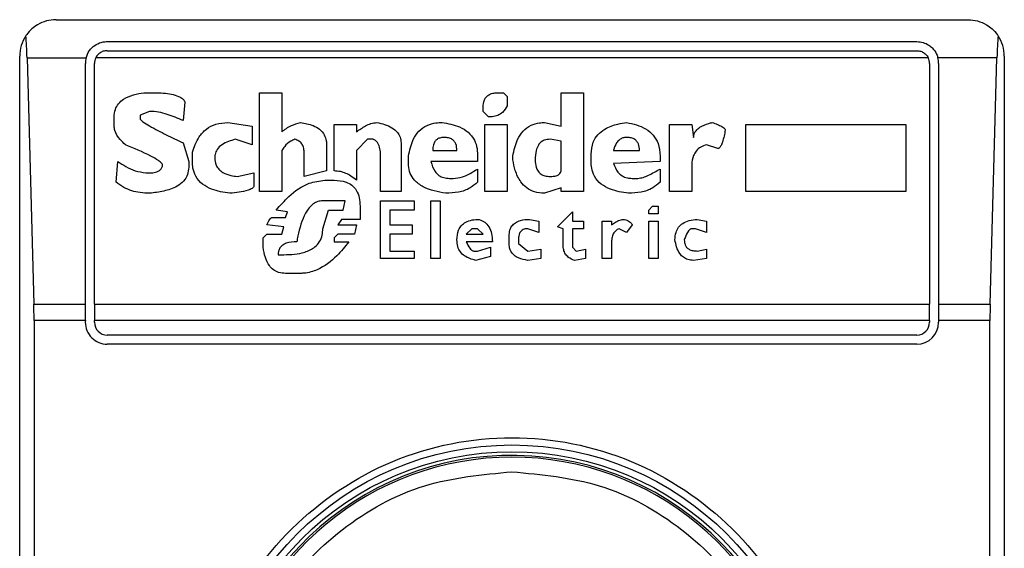
# Model space of a CAD drawing. Units: inches. Extents: x 0.4 to 10.6, y 0.4 to 8.1.
# Drawn here: x 8.2 to 8.3, y 4.6 to 4.6 of the extents above; entities that cross this region are included whole.
import ezdxf

# ---------------------------------------------------------------- set-up
doc = ezdxf.new("R2010")
doc.units = ezdxf.units.IN
doc.header["$MEASUREMENT"] = 0

msp = doc.modelspace()

# ---------------------------------------------------------------- linework, layer by layer
at = {"color": 7, "linetype": 'Continuous', "lineweight": 25}
for p, q in [((8.210004556796052, 4.625509703399664), (8.24937463553621, 4.625509703399664)), ((8.212209281205501, 4.6245648215099), (8.247169911125974, 4.6245648215099)), ((8.212209281205501, 4.624171120722498), (8.247169911126761, 4.624171120722498)), ((8.208429753646447, 4.564092380565018), (8.208429753646447, 4.623934900250058)), ((8.208746706481664, 4.623858353433731), (8.209040172392385, 4.613228432174174)), ((8.208746706481664, 4.623858353433731), (8.21129497237431, 4.623858353434235)), ((8.211264399317313, 4.613228432174442), (8.211264399316132, 4.623619939620136)), ((8.211658100103927, 4.613228432174307), (8.21165810010314, 4.623619939619349)), ((8.24766686128589, 4.623858353434635), (8.211712331046193, 4.623858353434257)), ((8.247721092229122, 4.623619939619349), (8.247721092228337, 4.613228432174307)), ((8.250632485850822, 4.623858353434332), (8.248084219957896, 4.623858353434573)), ((8.248114793016132, 4.623619939619349), (8.24811479301495, 4.613228432174217)), ((8.250339019940089, 4.613228432174267), (8.250632485850822, 4.623858353434332)), ((8.250949438685817, 4.623934900250058), (8.250949438685817, 4.564092380565018)), ((8.213796808559511, 4.62235537435576), (8.214279544384556, 4.622355374355664)), ((8.21878507838503, 4.62235537435576), (8.219750549756684, 4.622355374354973)), ((8.21878507838503, 4.618091208476988), (8.21878507838503, 4.62235537435576)), ((8.219750549756684, 4.622355374354973), (8.219750547054934, 4.620665796675114)), ((8.22908344173306, 4.62235537435576), (8.229324808741431, 4.62235537435547)), ((8.229324808741431, 4.62235537435547), (8.229485721564163, 4.622194462644718)), ((8.231818944140935, 4.62235537435576), (8.2327844166244, 4.622355374354973)), ((8.231818944140917, 4.620907167295618), (8.231818944140935, 4.62235537435576)), ((8.2327844166244, 4.622355374354973), (8.2327844166244, 4.618091208476988)), ((8.21556683973334, 4.621953094523377), (8.21548638360053, 4.621148534861199)), ((8.229485721564163, 4.622194462644718), (8.229485721563538, 4.621792182814041)), ((8.214038176402228, 4.621550814692933), (8.213635896571693, 4.621389902982244)), ((8.228439793779726, 4.621550814692831), (8.228439793779124, 4.621711726957381)), ((8.228681161901509, 4.621309447125794), (8.228439793779726, 4.621550814692831)), ((8.212509513071645, 4.620907167295785), (8.212509513071605, 4.621309443711503)), ((8.213635896571693, 4.621389902982244), (8.21363589657243, 4.621228990716392)), ((8.217417326622831, 4.621068079006091), (8.218463254407077, 4.620907167295785)), ((8.231094840888934, 4.621068079005897), (8.231818944140917, 4.620907167295618)), ((8.218463254407077, 4.620907167295785), (8.218463254407105, 4.62010260763376)), ((8.222003316477943, 4.61897622399514), (8.222003316477943, 4.620987623151741)), ((8.222003316477943, 4.620987623151741), (8.22296878785117, 4.62098762315253)), ((8.22296878785117, 4.62098762315253), (8.222968787851288, 4.620665799174551)), ((8.228520249077942, 4.620987623151741), (8.22948572156377, 4.620987623152584)), ((8.228520249077942, 4.618091208476988), (8.228520249077942, 4.620987623151741)), ((8.22948572156377, 4.620987623152584), (8.229485721564558, 4.618091208476988)), ((8.23648538929251, 4.6180912084762), (8.236485389292117, 4.620987623151741)), ((8.236485389292117, 4.620987623151741), (8.237450861777926, 4.620987623152526)), ((8.237450861777926, 4.620987623152526), (8.23753131818813, 4.620424431054732)), ((8.239784084355108, 4.620987623151741), (8.246703297898415, 4.62098762315253)), ((8.239784084355108, 4.618091208476988), (8.239784084355108, 4.620987623151741)), ((8.246703297898415, 4.62098762315253), (8.246703297898415, 4.618091208476988)), ((8.218463254407105, 4.62010260763376), (8.217739154391047, 4.62034397613007)), ((8.223451524093257, 4.620343975197792), (8.22296878785117, 4.619861239513065)), ((8.223692892213377, 4.620343975198145), (8.223451524093257, 4.620343975197792)), ((8.231818944140922, 4.620263519342899), (8.231336207896861, 4.620343975198282)), ((8.231818944139887, 4.618976223995126), (8.231818944139361, 4.620263519344546)), ((8.215486383600819, 4.620183063488688), (8.215727751720856, 4.619378503825765)), ((8.215888663432274, 4.619378503824977), (8.21588866242812, 4.619780780028215)), ((8.219750549756684, 4.619861239513065), (8.219750549756684, 4.618091208476988)), ((8.220716021129084, 4.618734855873988), (8.220716021128338, 4.619780783656736)), ((8.22168149305747, 4.620102607633591), (8.221681493057496, 4.618976223994927)), ((8.22296878785117, 4.619861239513065), (8.222968787851105, 4.618573944163503)), ((8.224899731708652, 4.620183063487102), (8.224899731709439, 4.618091208476988)), ((8.226267482912588, 4.61986123951174), (8.22731341069684, 4.619861239512263)), ((8.234071709449308, 4.619861236176662), (8.235198093388966, 4.619861239512263)), ((8.238577244860709, 4.619941695367071), (8.23809450861841, 4.620102607633754)), ((8.212589969064453, 4.618493488307629), (8.212670424990074, 4.619378503826221)), ((8.215727751720856, 4.619378503825765), (8.215727751721642, 4.619137135705168)), ((8.224014715634242, 4.6180912084762), (8.224014715635029, 4.619619871391977)), ((8.225221555129124, 4.619298047971467), (8.225221555129169, 4.619619871391982)), ((8.228198425657471, 4.619378503825765), (8.226187025733537, 4.619378507176643)), ((8.228198425658258, 4.61970032780281), (8.228198425657471, 4.619378503825765)), ((8.22972708857243, 4.619458959680001), (8.229727088572458, 4.619619871391974)), ((8.233106240044872, 4.619378503824977), (8.233106240044847, 4.619700324388105)), ((8.236083109463754, 4.619378503825787), (8.23407170923536, 4.619298051260839)), ((8.236083109462982, 4.619619871391977), (8.236083109463754, 4.619378503825787)), ((8.221681493057496, 4.618976223994927), (8.220716021129084, 4.618734855873988)), ((8.228198425658258, 4.619056679849439), (8.22819842565732, 4.618493488307096)), ((8.236083109462982, 4.619056679848747), (8.236083109462903, 4.618493488307693)), ((8.23745086177873, 4.619137135705168), (8.23745086177873, 4.618091208476988)), ((8.213877264414164, 4.618895768139183), (8.214118632396053, 4.61889576813941)), ((8.217819606454308, 4.618734855873885), (8.218543710263376, 4.618895768139183)), ((8.218543710263376, 4.618895768139183), (8.218543710262589, 4.618332576319528)), ((8.221601036646446, 4.618573944163571), (8.222003316477943, 4.618573944163508)), ((8.226991586164557, 4.61865440001787), (8.22715249787432, 4.618654400018216)), ((8.234876269967707, 4.61865440001787), (8.235117639200778, 4.618654400018015)), ((8.219750549756684, 4.618091208476988), (8.21878507838503, 4.618091208476988)), ((8.224899731709439, 4.618091208476988), (8.224014715634242, 4.6180912084762)), ((8.229485721564558, 4.618091208476988), (8.228520249077942, 4.618091208476988)), ((8.23181894414072, 4.618252120187739), (8.231094840889016, 4.61801075234414)), ((8.231818944140542, 4.6180912084762), (8.23181894414072, 4.618252120187739)), ((8.2327844166244, 4.618091208476988), (8.231818944140542, 4.6180912084762)), ((8.23745086177873, 4.618091208476988), (8.23648538929251, 4.6180912084762)), ((8.246703297898415, 4.618091208476988), (8.239784084355108, 4.618091208476988)), ((8.222486052722036, 4.617688928645332), (8.221520581347233, 4.617688928645332)), ((8.22240559630961, 4.617286648813804), (8.222486052720523, 4.617688928645635)), ((8.224014715633848, 4.617688928645419), (8.225462923249596, 4.617688928645419)), ((8.224014715633848, 4.61519479380295), (8.224014715633848, 4.617688928645419)), ((8.225462923249596, 4.617688928645419), (8.225462923249596, 4.617286648814077)), ((8.226187026501565, 4.617688928645419), (8.22658930633306, 4.617688928645419)), ((8.226187026501565, 4.61519479380295), (8.226187026501565, 4.617688928645419)), ((8.22658930633306, 4.617688928645419), (8.22658930633306, 4.61519479380295)), ((8.219991917322126, 4.617206192680476), (8.219509181636834, 4.617286648814157)), ((8.221520581348049, 4.616482089152127), (8.221761948358258, 4.617286648813837)), ((8.221761948358258, 4.617286648813837), (8.22240559630944, 4.617286648813837)), ((8.223129700673217, 4.617447560801376), (8.223129700673217, 4.616884368983225)), ((8.22441699546613, 4.617286648814197), (8.224416995465344, 4.616643001139969)), ((8.225462923249596, 4.617286648814077), (8.22441699546613, 4.617286648814197)), ((8.235600373219675, 4.617286648814077), (8.23576128604346, 4.617447560802001)), ((8.235600373219675, 4.617125736826552), (8.235600373219675, 4.617286648814077)), ((8.23576128604346, 4.617447560802001), (8.236002653051171, 4.617447560801376)), ((8.236002653051171, 4.617447560801376), (8.236002653051171, 4.617125736826552)), ((8.219348269925186, 4.616964824837523), (8.21991146146765, 4.616964824837696)), ((8.21991146146765, 4.616964824837696), (8.219991917322126, 4.617206192680476)), ((8.222325141009867, 4.616884368983464), (8.222164228189719, 4.616643001139992)), ((8.223129700673217, 4.616884368983225), (8.222325141009867, 4.616884368983464)), ((8.230451192936272, 4.61688436898353), (8.230853471655896, 4.616803912850224)), ((8.230853471655896, 4.616803912850224), (8.230853471655726, 4.616321177162473)), ((8.231658031317377, 4.616562545006433), (8.232301680380875, 4.617206192680281)), ((8.232301680380875, 4.617206192680281), (8.232301680380305, 4.616803912850224)), ((8.232301680380305, 4.616803912850224), (8.2327844166244, 4.616803912850224)), ((8.2327844166244, 4.616803912850224), (8.2327844166244, 4.616482089151657)), ((8.233588976287392, 4.61519479380295), (8.233588976287392, 4.616803912850224)), ((8.233588976287392, 4.616803912850224), (8.233991256117312, 4.616803912850224)), ((8.233991256117312, 4.616803912850224), (8.233991256117388, 4.616643001139884)), ((8.236002653051171, 4.617125736826552), (8.235600373219675, 4.617125736826552)), ((8.235600373219675, 4.616803912850224), (8.236002653051171, 4.616803912850224)), ((8.235600373219675, 4.61519479380295), (8.235600373219675, 4.616803912850224)), ((8.236002653051171, 4.616803912850224), (8.236002653051171, 4.61519479380295)), ((8.23769222878932, 4.616884368983357), (8.238094508619675, 4.616803912850224)), ((8.238094508619675, 4.616803912850224), (8.238094508619264, 4.616321177162257)), ((8.21983100561029, 4.616562545006685), (8.219106901803967, 4.616643001139927)), ((8.219750549756762, 4.616240721308428), (8.21983100561029, 4.616562545006685)), ((8.222164228189719, 4.616643001139992), (8.22296878785122, 4.616643001139959)), ((8.22296878785122, 4.616643001139959), (8.222888332553525, 4.616240721308403)), ((8.224416995465344, 4.616643001139969), (8.225382466838573, 4.616643001139969)), ((8.225382466838573, 4.616643001139969), (8.225382466838573, 4.616240721308401)), ((8.227957057537727, 4.616482089151702), (8.22771569052814, 4.61624072130856)), ((8.228198425657471, 4.616482089152038), (8.227957057537727, 4.616482089151702)), ((8.228439793780193, 4.616240721308251), (8.228198425657471, 4.616482089152038)), ((8.230853471655726, 4.616321177162473), (8.230370736525247, 4.61648208915135)), ((8.231899400551825, 4.616482089151636), (8.231658031317377, 4.616562545006433)), ((8.231899400551958, 4.615757985484669), (8.231899400551825, 4.616482089151636)), ((8.232301680381093, 4.616482089152456), (8.23230168038049, 4.615677529489185)), ((8.2327844166244, 4.616482089151657), (8.232301680381093, 4.616482089152456)), ((8.234634902959222, 4.616321177162266), (8.234313079538836, 4.616482089150977)), ((8.234876269967831, 4.616643001139876), (8.234634902959222, 4.616321177162266)), ((8.237611772375702, 4.616482089152021), (8.23745086177873, 4.61648208915125)), ((8.238094508619264, 4.616321177162257), (8.237611772375702, 4.616482089152021)), ((8.218945990093776, 4.616079809320933), (8.219106901803908, 4.61624072130842)), ((8.21894599009369, 4.615677529488817), (8.218945990093776, 4.616079809320933)), ((8.219106901803908, 4.61624072130842), (8.219750549756762, 4.616240721308428)), ((8.222164228189191, 4.61624072130872), (8.222003316477943, 4.616079809321102)), ((8.222003316477943, 4.616079809321102), (8.222003316477943, 4.615918897332072)), ((8.222888332553525, 4.616240721308403), (8.222164228189191, 4.61624072130872)), ((8.22441699546613, 4.616240721308438), (8.224416995465344, 4.615516617640643)), ((8.225382466838573, 4.616240721308401), (8.22441699546613, 4.616240721308438)), ((8.22771569052814, 4.61624072130856), (8.228439793780193, 4.616240721308251)), ((8.22956617686062, 4.615838441478719), (8.229566176861763, 4.616160261760267)), ((8.22996845669369, 4.61599935332651), (8.229968456693836, 4.615838441478138)), ((8.222003316477943, 4.615918897332072), (8.22264696657947, 4.615918900205731)), ((8.224416995465344, 4.615516617640643), (8.225462923249596, 4.615516617640643)), ((8.225462923249596, 4.615516617640643), (8.225462923249596, 4.61519479380295)), ((8.228842073608652, 4.615918897332072), (8.227715689211466, 4.615918900555628)), ((8.228037513946742, 4.615516617640643), (8.228198425657522, 4.615516617640568)), ((8.228198425657522, 4.615516617640568), (8.228761617200384, 4.615677529488817)), ((8.228761617200384, 4.615677529488817), (8.228761617200641, 4.615275249657547)), ((8.229968456693836, 4.615838441478138), (8.2303707365252, 4.615516617640642)), ((8.2303707365252, 4.615516617640642), (8.230933928066124, 4.61559707349421)), ((8.230933928066124, 4.61559707349421), (8.23093392806534, 4.615194793803021)), ((8.23230168038049, 4.615677529489185), (8.232462590980322, 4.615516617640634)), ((8.232462590980322, 4.615516617640634), (8.232864870811802, 4.615597073494154)), ((8.232864870811802, 4.615597073494154), (8.23286487081178, 4.615194793803081)), ((8.233991256117312, 4.615918897331285), (8.233991256117312, 4.61519479380295)), ((8.237692228788184, 4.615516617640622), (8.238094508619675, 4.615597073494154)), ((8.238094508619675, 4.615597073494154), (8.238094508619657, 4.615194793803211)), ((8.219589638046447, 4.615355705651549), (8.219831005610226, 4.615355705651632)), ((8.225462923249596, 4.61519479380295), (8.224014715633848, 4.61519479380295)), ((8.22658930633306, 4.61519479380295), (8.226187026501565, 4.61519479380295)), ((8.228761617200641, 4.615275249657547), (8.22811797035803, 4.615114337808631)), ((8.23093392806534, 4.615194793803021), (8.230370740423213, 4.615114337297938)), ((8.23286487081178, 4.615194793803081), (8.232382140495666, 4.615114336535712)), ((8.233991256117312, 4.61519479380295), (8.233588976287392, 4.61519479380295)), ((8.236002653051171, 4.61519479380295), (8.235600373219675, 4.61519479380295)), ((8.238094508619657, 4.615194793803211), (8.237531322125177, 4.615114337809159)), ((8.220555109419674, 4.614551146058021), (8.219911465405108, 4.614551146057939)), ((8.209040172392385, 4.613228432174174), (8.211264399317313, 4.613228432174442)), ((8.211264399316525, 4.612517577415412), (8.211264399317313, 4.613228432174442)), ((8.211658100103927, 4.613228432174307), (8.247721092228337, 4.613228432174307)), ((8.211658100103927, 4.613228432174307), (8.211658100103927, 4.612517577415412)), ((8.247721092228337, 4.612517577415412), (8.247721092228337, 4.613228432174307)), ((8.24811479301495, 4.613228432174217), (8.24811479301495, 4.612517577415412)), ((8.24811479301495, 4.613228432174217), (8.250339019940089, 4.613228432174267)), ((8.209049752049596, 4.612517577415412), (8.209049752049596, 4.57550970338864)), ((8.211264399316525, 4.612517577415412), (8.209049752049596, 4.612517577415412)), ((8.211264399316525, 4.612517577415412), (8.211264399315738, 4.612438837257931)), ((8.21165810010314, 4.612438837257931), (8.211658100103927, 4.612517577415412)), ((8.247721092228337, 4.612517577415412), (8.211658100103927, 4.612517577415412)), ((8.247721092228337, 4.612517577415412), (8.247721092229122, 4.612438837257144)), ((8.25032944028287, 4.612517577415412), (8.24811479301495, 4.612517577415412)), ((8.24811479301495, 4.612517577415412), (8.248114793015738, 4.612438837257931)), ((8.25032944028287, 4.575509703399664), (8.25032944028287, 4.612517577415412)), ((8.247169911126761, 4.611887656155569), (8.212209281205501, 4.611887656155569)), ((8.247169911126761, 4.611493955368168), (8.21220928120629, 4.611493955368168))]:
    msp.add_line(p, q, dxfattribs=at)
for radius in [0.01312445243203619, 0.01283464566941728]:
    msp.add_circle((8.229689596166132, 4.594013640407538), radius, dxfattribs=at)
for centre, radius, start, end in [((8.210004556796052, 4.623934900250058), 0.001574803149605914, 146.174876612072, 180), ((8.24937463553621, 4.623934900250058), 0.0015748031497153, 0, 33.82512339572494), ((8.212209281205501, 4.623619939620136), 0.000944881889734447, 165.3850834099698, 180), ((8.212209281205501, 4.623619939620136), 0.0005511811023612978, 154.3704518871728, 180.0000000818025), ((8.247169911126761, 4.623619939620136), 0.0005511811023624145, 359.9999999181991, 25.62954815627248), ((8.247169911126761, 4.623619939620136), 0.0009448818897646033, 359.9999999522832, 14.61491661070356), ((8.212209281205501, 4.612438837257931), 0.0009448818897634936, 180, 270.0000000478262), ((8.212209281205501, 4.612438837257931), 0.000551181102362186, 180, 270.0000000000008), ((8.247169911126761, 4.612438837257931), 0.0009448818897634936, 270.0000000000008, 0), ((8.247169911126761, 4.612438837257931), 0.000551181102362186, 270.0000000000008, 359.9999999181068), ((8.229689596166132, 4.594013640407537), 0.01267716535441782, 4.014215597944201e-12, 178.1352274692092), ((8.229689596166132, 4.594013640407538), 0.0125984251968507, 10.80692287586837, 169.193077125476)]:
    msp.add_arc(centre, radius, start, end, dxfattribs=at)
for centre, ratio, start_param, end_param in [((8.208549620004558, 4.623147498675254), 0.08748866352638224, 5.018055131116572, 5.49402276347014), ((8.250829572327914, 4.623147498675254), 0.08748866352563024, 0.7891625444533906, 1.265130175802054), ((8.208843085915284, 4.612517577415412), 0.08748866352563024, 4.712388980384691, 5.018055131237324), ((8.25053610641719, 4.612517577415412), 0.08748866352638224, 1.265130175902162, 1.570796326794897)]:
    msp.add_ellipse(centre, major_axis=(0, 0.002362204724409622), ratio=ratio, start_param=start_param, end_param=end_param, dxfattribs=at)
for points, knots in [([(8.210004556796052, 4.625509703399664), (8.210001985231402, 4.625509699200061), (8.209726718981507, 4.625509249664854), (8.209262613993777, 4.625387965623754), (8.208850502034961, 4.62503443653094), (8.208709725584004, 4.624830931987868), (8.208696304100547, 4.624811530071996)], [0, 0, 0, 0, 0.005366969342270351, 0.5744928572052733, 0.9594325823730153, 1, 1, 1, 1]), ([(8.24937463553621, 4.625509703399664), (8.249377207100862, 4.625509699200061), (8.249652473350748, 4.625509249664852), (8.25011657833871, 4.625387965623833), (8.250528690296921, 4.625034436530875), (8.250669466748237, 4.624830931988027), (8.250682888231687, 4.624811530072235)], [0, 0, 0, 0, 0.005366969342967167, 0.5744928572847966, 0.959432582506182, 1, 1, 1, 1]), ([(8.21129497237431, 4.623858353434235), (8.211334385828414, 4.623964217277881), (8.21139502050972, 4.624127080964078), (8.211573933819725, 4.624332180778951), (8.211791906277043, 4.624487101505103), (8.212034873124262, 4.624559240457222), (8.212176723842457, 4.624563779675388), (8.212209281205501, 4.6245648215099)], [0, 0, 0, 0, 0.2733500116531011, 0.4205287564298664, 0.67184455298214, 0.9246822563918811, 1, 1, 1, 1]), ([(8.247169911125974, 4.6245648215099), (8.24726365499592, 4.624556567422915), (8.24745071577406, 4.624540096842654), (8.247675038851176, 4.62442887891537), (8.247878068870932, 4.624263550296195), (8.248015502657418, 4.624073134559404), (8.248067012194252, 4.623912137602543), (8.248084219957896, 4.623858353434573)], [0, 0, 0, 0, 0.2158628289905297, 0.4307424985137173, 0.5898289886379823, 0.8629743878278022, 0.9999999999999999, 0.9999999999999999, 0.9999999999999999, 0.9999999999999999]), ([(8.212209281205501, 4.624171120722498), (8.212151098756586, 4.624165727723703), (8.212034853134112, 4.624154952781886), (8.211879014159317, 4.624071370536291), (8.21177185397361, 4.623967219239912), (8.21172802982315, 4.623887066067781), (8.211712331046193, 4.623858353434257)], [0, 0, 0, 0, 0.2749952386561909, 0.5494267307370719, 0.8385947204334886, 0.9999999999999999, 0.9999999999999999, 0.9999999999999999, 0.9999999999999999]), ([(8.247169911126761, 4.624171120722498), (8.247228093575679, 4.624165727723703), (8.247344339198154, 4.624154952781882), (8.24750017817294, 4.624071370536307), (8.247607338358597, 4.623967219239936), (8.247651162508989, 4.623887066068022), (8.24766686128589, 4.623858353434635)], [0, 0, 0, 0, 0.2749952387973871, 0.549426731018929, 0.838594720863971, 1, 1, 1, 1]), ([(8.212509513071605, 4.621309443711503), (8.21251825770309, 4.621419731412471), (8.212534452553863, 4.621623981627251), (8.212687980581627, 4.621890659491766), (8.21295239931885, 4.622119860867335), (8.213335663161311, 4.622280220306659), (8.213644000626497, 4.622330470854727), (8.213796808559511, 4.62235537435576)], [0, 0, 0, 0, 0.1843392561692064, 0.3413919442968872, 0.4981158269753286, 0.7512729014407968, 1, 1, 1, 1]), ([(8.214279544384556, 4.622355374355664), (8.214515266882579, 4.622347288157326), (8.214859855398576, 4.622335467431224), (8.215244310993945, 4.622225830948801), (8.215431252720487, 4.622126305927759), (8.215530262923565, 4.622040530916642), (8.21555847524349, 4.621973089728765), (8.21556683973334, 4.621953094523377)], [0, 0, 0, 0, 0.4979578073831942, 0.7279345133158326, 0.8396056182317984, 0.952445698133844, 1, 1, 1, 1]), ([(8.228439793779124, 4.621711726957381), (8.2284473432982, 4.621826508619368), (8.228458436245027, 4.621995163981475), (8.228579517535742, 4.622187612283466), (8.228722805508667, 4.622294798497881), (8.228899411021033, 4.622348340277941), (8.229025067166791, 4.622353143145342), (8.22908344173306, 4.62235537435576)], [0, 0, 0, 0, 0.3331564870815434, 0.4895261751196648, 0.6465518693919876, 0.8358028475360653, 1, 1, 1, 1]), ([(8.21548638360053, 4.621148534861199), (8.215260603046515, 4.621247059469757), (8.21491837826111, 4.621396397233446), (8.21442735840293, 4.621526057140533), (8.214168806604222, 4.621542504740096), (8.214038176402228, 4.621550814692933)], [0, 0, 0, 0, 0.4896196328758898, 0.7421364276521535, 1, 1, 1, 1]), ([(8.229485721563538, 4.621792182814041), (8.229424851053057, 4.621689611853589), (8.229323037679942, 4.621518049378015), (8.229077132382484, 4.621366191335532), (8.228865943017855, 4.621315003809663), (8.228732775883449, 4.621310999246415), (8.228681161901509, 4.621309447125794)], [0, 0, 0, 0, 0.3613704452446075, 0.6044362645271039, 0.846684246908203, 1, 1, 1, 1]), ([(8.21363589657181, 4.621228990716392), (8.213636624380257, 4.621224157132301), (8.213638992374367, 4.621208430606017), (8.213674267345011, 4.621161007154303), (8.213805116834141, 4.621056423471146), (8.21417214760286, 4.620835915862023), (8.214754648524268, 4.620534893693431), (8.21524231496508, 4.620300415684632), (8.215486383600819, 4.620183063488688)], [0, 0, 0, 0, 0.007035241832844192, 0.02288982946718226, 0.0818308145905841, 0.2437335225889666, 0.6215016824034101, 1, 1, 1, 1]), ([(8.21588866242812, 4.619780780028215), (8.215967470101006, 4.620010866471953), (8.216095523231404, 4.620384729679731), (8.216472894252409, 4.620800696271146), (8.21691122613376, 4.621033028558981), (8.21724374460875, 4.621056057426709), (8.217417326622831, 4.621068079006091)], [0, 0, 0, 0, 0.3401866147330901, 0.5527629397078979, 0.7665323416972141, 0.9999999999999999, 0.9999999999999999, 0.9999999999999999, 0.9999999999999999]), ([(8.219750547054934, 4.620665796675114), (8.219813594076212, 4.620718217707951), (8.219939642659776, 4.620823021976318), (8.220208192645568, 4.620967686238898), (8.220421686137964, 4.621029468211336), (8.220555109418255, 4.621068079006134)], [0, 0, 0, 0, 0.2728955224843239, 0.5455942782335697, 1, 1, 1, 1]), ([(8.220555109418255, 4.621068079006134), (8.220743206856456, 4.621036394964695), (8.221038103723421, 4.620986721111384), (8.221394610536123, 4.620787989127778), (8.22159333876765, 4.620552918303888), (8.22167267815642, 4.620308623773598), (8.221678970493207, 4.620161563366568), (8.22168149305747, 4.620102607633591)], [0, 0, 0, 0, 0.3384209323566854, 0.5305722056739091, 0.7245953738639228, 0.8895917539804301, 1, 1, 1, 1]), ([(8.222968787851288, 4.620665799174552), (8.223099136973445, 4.620754583270868), (8.22329737882876, 4.620889610831353), (8.223596506765107, 4.621033244047682), (8.223766759855932, 4.62105629428001), (8.223853803925172, 4.621068079005966)], [0, 0, 0, 0, 0.4840946369343013, 0.736236787683391, 1, 1, 1, 1]), ([(8.223853803925172, 4.621068079005966), (8.224080247601723, 4.621014170572406), (8.224411746448043, 4.620935252124321), (8.22473886023226, 4.620672019443255), (8.224878629928316, 4.620434005476606), (8.224892517648518, 4.620268852959524), (8.224899731708652, 4.620183063487102)], [0, 0, 0, 0, 0.4518085136942873, 0.6614183417584244, 0.8241217127909602, 1, 1, 1, 1]), ([(8.225221555129169, 4.619619871391982), (8.225270996509172, 4.619864624789192), (8.22534871075865, 4.620249339507325), (8.225652003111337, 4.620706551802701), (8.226003370455949, 4.620957083138292), (8.226363242090226, 4.621056816357457), (8.22658197577738, 4.621064853403641), (8.22666976274363, 4.621068079006021)], [0, 0, 0, 0, 0.3341194489990734, 0.5251844146387453, 0.71781756933143, 0.8867484024072115, 1, 1, 1, 1]), ([(8.22666976274363, 4.621068079006022), (8.226926684245276, 4.621022002865945), (8.227331039323015, 4.620949486081311), (8.22781427517993, 4.620663880793729), (8.228080881468992, 4.620330536622561), (8.228186607672397, 4.619988992621114), (8.228195061552379, 4.619782499081718), (8.228198425658258, 4.61970032780281)], [0, 0, 0, 0, 0.3346436891933027, 0.5266778922427355, 0.7203634963576514, 0.888722479158621, 1, 1, 1, 1]), ([(8.229727088572458, 4.619619871391974), (8.229777219519733, 4.619866459979169), (8.229855404444368, 4.620251042979381), (8.2301481756182, 4.620711699622462), (8.230486962918866, 4.620964623160617), (8.230825233577013, 4.621058519295399), (8.231022725087806, 4.62106552193066), (8.231094840888934, 4.621068079005897)], [0, 0, 0, 0, 0.3471125179116646, 0.5413615247506363, 0.7375286620596877, 0.9041562306512465, 1, 1, 1, 1]), ([(8.233106240044847, 4.619700324388105), (8.233121133872979, 4.61987828539078), (8.233146530199875, 4.620181736978799), (8.233383925143002, 4.620554706707892), (8.23374747632736, 4.620839917307376), (8.234186327315431, 4.620998215507539), (8.234511627001035, 4.621048880221688), (8.234634899188807, 4.621068079595165)], [0, 0, 0, 0, 0.2383138406453289, 0.406362699149789, 0.5741356630708758, 0.8386188772110824, 1, 1, 1, 1]), ([(8.234634899188807, 4.621068079595165), (8.234924641469416, 4.621003843942216), (8.235357061985088, 4.62090797662829), (8.235805495008783, 4.620538440433374), (8.236045203958204, 4.620128235685439), (8.23606932932474, 4.619804681758753), (8.236083109462982, 4.619619871391977)], [0, 0, 0, 0, 0.3781346666798949, 0.5643400998121332, 0.7511559610238238, 1, 1, 1, 1]), ([(8.23753131818813, 4.620424431054732), (8.237536288792713, 4.620476831425687), (8.23754623505168, 4.620581685402922), (8.237642044221335, 4.620738234791754), (8.237849437816791, 4.620907840872399), (8.238100794107027, 4.621006929806834), (8.238285578794816, 4.621054995383255), (8.23833587785117, 4.621068079005963)], [0, 0, 0, 0, 0.1450076556267808, 0.2901626294711215, 0.4907666114574247, 0.8613848408412695, 1, 1, 1, 1]), ([(8.23833587785117, 4.621068079005963), (8.23841211956727, 4.621040408471417), (8.238551786248387, 4.620989719007399), (8.238718779818782, 4.620914420829863), (8.238820380797838, 4.620853140967962), (8.238869888760494, 4.62080961340182), (8.238895083539362, 4.620777228057971), (8.238898075746105, 4.620753969912914), (8.238899068281173, 4.620746255030038)], [0, 0, 0, 0, 0.3621818833383201, 0.6634785284980762, 0.8203555993364168, 0.8918731174998012, 0.9641335870839784, 1, 1, 1, 1]), ([(8.212992248896617, 4.620102607632937), (8.212914691518076, 4.620177912248189), (8.212727946866327, 4.62035923263852), (8.212538401278518, 4.620636627151558), (8.212515977195531, 4.620846630308605), (8.212509513071645, 4.620907167295785)], [0, 0, 0, 0, 0.3357929963540942, 0.8085310171986653, 1, 1, 1, 1]), ([(8.238899068281173, 4.620746255030038), (8.238866061756829, 4.620570614314418), (8.238822937624034, 4.620341133819424), (8.238733450214895, 4.620100353412258), (8.238684681963775, 4.620014504720863), (8.238649637104965, 4.619971675541653), (8.238613826913022, 4.619948375807126), (8.23859148186752, 4.619942094400434), (8.238579721349382, 4.619941764777841), (8.238577244860709, 4.619941695367071)], [0, 0, 0, 0, 0.5989193864747205, 0.7825082970373786, 0.8545822795038605, 0.9270682362241498, 0.9622967449157137, 0.9920605807511658, 1, 1, 1, 1]), ([(8.217739154391047, 4.62034397613007), (8.217536856833203, 4.620284113035705), (8.217235117287993, 4.620194823461174), (8.216953974046424, 4.619925522833561), (8.216864120935915, 4.619714898323383), (8.216857043883422, 4.619590526975527), (8.21685413508256, 4.61953940802674)], [0, 0, 0, 0, 0.4723083576518706, 0.7044776543782599, 0.878534791881261, 1, 1, 1, 1]), ([(8.220313741297742, 4.620343975197836), (8.220252964635165, 4.620317572903144), (8.220085708767149, 4.620244914442986), (8.219887893644152, 4.620076684134653), (8.219788834611501, 4.619921295087513), (8.219750549756684, 4.619861239513065)], [0, 0, 0, 0, 0.2593605404706011, 0.713753774674744, 1, 1, 1, 1]), ([(8.220716021129999, 4.619780776148106), (8.220711180068525, 4.619856915270154), (8.220702823828153, 4.619988340332422), (8.220615977253768, 4.620158747712778), (8.220485295028391, 4.620280099434336), (8.22037240342876, 4.620322133128922), (8.220313741297742, 4.620343975197836)], [0, 0, 0, 0, 0.3083353587041086, 0.5322230231598172, 0.7569279344789804, 1, 1, 1, 1]), ([(8.224014715635029, 4.619619871391977), (8.224012094451723, 4.619703863524301), (8.224006837983092, 4.619872299668368), (8.223953415775831, 4.620085124653936), (8.223858174120299, 4.620240970322575), (8.223767945650641, 4.620314059669981), (8.223707520994072, 4.620338144316618), (8.223692892213377, 4.620343975198145)], [0, 0, 0, 0, 0.3024997146321109, 0.606626884019904, 0.7753281732220907, 0.9456070573029288, 1, 1, 1, 1]), ([(8.226750218042667, 4.620424431053207), (8.22668801694944, 4.620420532922002), (8.22658200603497, 4.620413889237263), (8.226446616089866, 4.620346982476303), (8.226348734524128, 4.620243973465294), (8.226277929268624, 4.620077418926443), (8.22627140425513, 4.619942388721315), (8.226267482912588, 4.61986123951174)], [0, 0, 0, 0, 0.2130230696806759, 0.3630606674034733, 0.5134652173334704, 0.7076068054124321, 1, 1, 1, 1]), ([(8.22731341069684, 4.619861239512263), (8.227306852787391, 4.619957991309962), (8.227297029312973, 4.620102921461396), (8.227194030562584, 4.620271484188898), (8.227068475227638, 4.620368377247825), (8.22691279613036, 4.62041782913662), (8.226802180821489, 4.620422320966071), (8.226750218042667, 4.620424431053207)], [0, 0, 0, 0, 0.3222005653081431, 0.48264298786377, 0.6437994301104215, 0.8326707973940732, 1, 1, 1, 1]), ([(8.231336207896861, 4.620343975198282), (8.23125001433865, 4.620337396238006), (8.231106367115018, 4.620326431968775), (8.2309329433131, 4.620223453943312), (8.2308049041822, 4.620070977038731), (8.230706681821136, 4.619810368306857), (8.230697914172998, 4.619592173657462), (8.230692561057461, 4.619458954218297)], [0, 0, 0, 0, 0.1995986121729312, 0.3326441914568803, 0.4654948556818923, 0.6736561792263505, 1, 1, 1, 1]), ([(8.234634902959833, 4.620424431053307), (8.234580412430628, 4.620420245744403), (8.234471161373254, 4.620411854388512), (8.234317623609568, 4.620327278638007), (8.234173177808236, 4.62015999608932), (8.234106216177665, 4.619990476960212), (8.234075839084607, 4.619876703226922), (8.234071709449308, 4.619861236176662)], [0, 0, 0, 0, 0.1835223856167876, 0.3679541192325723, 0.5822540821347924, 0.9432092371358559, 1, 1, 1, 1]), ([(8.235198093388966, 4.619861239512263), (8.235191535455643, 4.619957991902674), (8.23518171197453, 4.620102922513137), (8.235078712819622, 4.620271485342034), (8.23495315769859, 4.620368377915177), (8.234797479496526, 4.620417829239119), (8.23468686505682, 4.620422321006457), (8.234634902959833, 4.620424431053307)], [0, 0, 0, 0, 0.3222030592779025, 0.4826452956400251, 0.6438015541265585, 0.8326726759938825, 1, 1, 1, 1]), ([(8.214601368082667, 4.619217592115796), (8.21459959319605, 4.619229349960977), (8.214594979347986, 4.619259914680266), (8.214537845461939, 4.619338097561655), (8.21437183910164, 4.619464638682815), (8.213853811918824, 4.619749973065372), (8.213364755935032, 4.61995014187591), (8.212992248896617, 4.620102607632937)], [0, 0, 0, 0, 0.01961354755555402, 0.05098575172777126, 0.1545205411968237, 0.3560102326157181, 1, 1, 1, 1]), ([(8.23809450861841, 4.620102607633754), (8.238007234890384, 4.620077647684433), (8.237831964491134, 4.620027521026827), (8.23763580494541, 4.619852966497645), (8.237494783374016, 4.619589297859624), (8.237454212441152, 4.619343764591124), (8.237451462468574, 4.619174179088711), (8.23745086177873, 4.619137135705168)], [0, 0, 0, 0, 0.2066297856361848, 0.41497121578708, 0.5921370149520956, 0.9109085106136574, 1, 1, 1, 1]), ([(8.212670424990074, 4.619378503826221), (8.21278329116871, 4.619307227646866), (8.213020298783013, 4.619157554844704), (8.213416197979472, 4.618959205383328), (8.213721072615694, 4.618917258268386), (8.213877264414164, 4.618895768139183)], [0, 0, 0, 0, 0.3071869017391203, 0.6450615729787932, 1, 1, 1, 1]), ([(8.21749778303545, 4.618010752344543), (8.217232280142571, 4.618051803161907), (8.216815743319021, 4.618116206140285), (8.2163087513477, 4.618389006806574), (8.21602329044077, 4.618716599399099), (8.215902820133277, 4.619068791247999), (8.215892902103077, 4.61928577249883), (8.215888663432274, 4.619378503824977)], [0, 0, 0, 0, 0.333826710846104, 0.5237273170364156, 0.7154870277427677, 0.8784076268210029, 1, 1, 1, 1]), ([(8.216854135082585, 4.61953940802674), (8.216863373814071, 4.619434103951136), (8.216879019145138, 4.619255776750276), (8.217022475132778, 4.619039972502147), (8.217240351762578, 4.618873909969121), (8.217518200176622, 4.618776574909703), (8.2177305398242, 4.618747183997772), (8.217819606454308, 4.618734855873885)], [0, 0, 0, 0, 0.2297364874698285, 0.3890472853086829, 0.5479662922892721, 0.8103928328992211, 1, 1, 1, 1]), ([(8.226187025733537, 4.619378507176643), (8.226232685443964, 4.619226221788391), (8.22630027981768, 4.619000779372112), (8.226525016468313, 4.618774526391036), (8.226745452058077, 4.618669793351009), (8.22690802642621, 4.618659625879932), (8.226991586164557, 4.61865440001787)], [0, 0, 0, 0, 0.404427386171675, 0.5987119854058436, 0.7937465672679204, 1, 1, 1, 1]), ([(8.231094840889016, 4.61801075234414), (8.230945274332864, 4.618021262234109), (8.23067127299255, 4.618040516029956), (8.230314044519265, 4.618225287064937), (8.23001466629029, 4.618539400687787), (8.229819082788861, 4.61896851553252), (8.22975612463545, 4.619304161174979), (8.22972708857243, 4.619458959680001)], [0, 0, 0, 0, 0.1972277154911203, 0.3613151213874323, 0.5251673900802043, 0.7810089902751838, 1, 1, 1, 1]), ([(8.230692561057461, 4.619458954218297), (8.230698105036897, 4.619348972831175), (8.2307067773754, 4.619176931100311), (8.230804060639828, 4.618958562513828), (8.2309358405428, 4.618827666184578), (8.231121424039006, 4.618746851894392), (8.23125679159101, 4.618739291262362), (8.231336203960767, 4.618734855873694)], [0, 0, 0, 0, 0.3022325787011468, 0.4727765063152267, 0.6449767308411279, 0.791728233938248, 1, 1, 1, 1]), ([(8.234715359368668, 4.618010752344611), (8.234449856461568, 4.618051803192428), (8.234033319628406, 4.618116206216619), (8.23352632773624, 4.618389007041067), (8.233240866923179, 4.618716599716651), (8.23312039672513, 4.619068791480712), (8.233110478706843, 4.619285772625893), (8.233106240044872, 4.619378503824977)], [0, 0, 0, 0, 0.3338267735422801, 0.5237273994254535, 0.7154871278104785, 0.8784077769920234, 1, 1, 1, 1]), ([(8.215727751721642, 4.619137135705168), (8.215718984733188, 4.619029009049702), (8.21570138584985, 4.618811955222707), (8.215517190173397, 4.618516554740208), (8.215163135992738, 4.618255817134553), (8.21465041009856, 4.618086454748627), (8.214242223104005, 4.618035982621762), (8.214038176401722, 4.618010752344508)], [0, 0, 0, 0, 0.1482271075142798, 0.2975516149207583, 0.4578500743380394, 0.7289871898189798, 1, 1, 1, 1]), ([(8.214118632396053, 4.61889576813941), (8.214199909451999, 4.618900825652961), (8.214324986532779, 4.618908608649326), (8.214472090094624, 4.618990510268124), (8.214559853477372, 4.619091046759529), (8.214587125439836, 4.61917417750789), (8.214601368082667, 4.619217592115796)], [0, 0, 0, 0, 0.3744785122125427, 0.5762841502744143, 0.7787165658630588, 1, 1, 1, 1]), ([(8.222968787851105, 4.618573944163503), (8.222891700039023, 4.618636575918705), (8.222689043507478, 4.618801228850618), (8.222353273287817, 4.618953123449353), (8.222095648972969, 4.61897012915438), (8.222003316477943, 4.61897622399514)], [0, 0, 0, 0, 0.2825803848623135, 0.7428769753936135, 1, 1, 1, 1]), ([(8.226830674454446, 4.618010752344528), (8.226492456148394, 4.618073723520616), (8.22599509924612, 4.618166323916607), (8.225487444123342, 4.618531737854412), (8.225279452859981, 4.618864970612913), (8.225225062273113, 4.619123238661732), (8.225222166199915, 4.619267589894078), (8.225221555129124, 4.619298047971467)], [0, 0, 0, 0, 0.440593794255361, 0.6479021411627901, 0.8033743454703074, 0.9585120313496719, 1, 1, 1, 1]), ([(8.22715249787432, 4.618654400018216), (8.227285926357787, 4.618669130902582), (8.227541909792157, 4.61869739220237), (8.227887316579405, 4.618861847752812), (8.228093958394705, 4.618991257213552), (8.228198425658258, 4.619056679849439)], [0, 0, 0, 0, 0.3499410886329947, 0.6713643096910058, 1, 1, 1, 1]), ([(8.231336203960767, 4.618734855873694), (8.231426661190598, 4.618738689150468), (8.231564224885364, 4.618744518642673), (8.231717866995261, 4.618818908516737), (8.231790152135282, 4.618896946631277), (8.231809845365065, 4.618951170967661), (8.231818944139887, 4.618976223995126)], [0, 0, 0, 0, 0.4567595975756841, 0.6946215131840887, 0.8589073444264244, 1, 1, 1, 1]), ([(8.23407170923536, 4.619298051260839), (8.234124419182127, 4.619167152781027), (8.234206913007279, 4.618962289809829), (8.234437141813412, 4.618756382433584), (8.234656104670155, 4.61866638085012), (8.234807356324984, 4.618658150122007), (8.234876269967707, 4.61865440001787)], [0, 0, 0, 0, 0.3836512339760599, 0.6004342587361502, 0.8179488960346926, 0.9999999999999999, 0.9999999999999999, 0.9999999999999999, 0.9999999999999999]), ([(8.235117639200778, 4.618654400018015), (8.23519602492784, 4.618665248162801), (8.235359241350139, 4.618687836399803), (8.235682703409424, 4.618832198913781), (8.235919602319827, 4.618965012312647), (8.236083109462982, 4.619056679848747)], [0, 0, 0, 0, 0.2225552254890981, 0.4634092076434493, 1, 1, 1, 1]), ([(8.214038176401722, 4.618010752344508), (8.213901177069276, 4.618016078552809), (8.213519150548718, 4.618030930835586), (8.213003478589096, 4.618184491392588), (8.212699839061061, 4.618411387441786), (8.212589969064453, 4.618493488307629)], [0, 0, 0, 0, 0.2629746036221964, 0.7333121338839845, 1, 1, 1, 1]), ([(8.219509181636834, 4.617286648814157), (8.219685067497295, 4.617487383948479), (8.22008568431761, 4.617944600185345), (8.220791708827315, 4.618469406938503), (8.221372858416512, 4.618544471410486), (8.221601036646446, 4.618573944163571)], [0, 0, 0, 0, 0.3221977782251447, 0.7338728030017869, 1, 1, 1, 1]), ([(8.222003316477943, 4.618573944163508), (8.22218074697, 4.618562926503128), (8.222456815551237, 4.618545783847241), (8.222787593749311, 4.618368206192259), (8.222993597734584, 4.618133221393554), (8.223112847619063, 4.617812808205891), (8.223123919828303, 4.617572846021591), (8.223129700673217, 4.617447560801376)], [0, 0, 0, 0, 0.2819206380799257, 0.4386474369413805, 0.595945225699579, 0.7890413794817831, 1, 1, 1, 1]), ([(8.22819842565732, 4.618493488307096), (8.22809746405643, 4.618403432316359), (8.227864466348729, 4.61819560241646), (8.227376055934496, 4.618035995998328), (8.227013736942613, 4.618019225617354), (8.226830674454446, 4.618010752344528)], [0, 0, 0, 0, 0.2744735915371493, 0.6334261450831783, 1, 1, 1, 1]), ([(8.236083109462903, 4.618493488307693), (8.235982147914434, 4.618403432211913), (8.235749150527994, 4.618195602248253), (8.235260740352818, 4.618035996079399), (8.234898421731192, 4.618019225646512), (8.234715359368668, 4.618010752344611)], [0, 0, 0, 0, 0.2744738253682203, 0.6334261402163052, 1, 1, 1, 1]), ([(8.218543710262589, 4.618332576319528), (8.218542314263832, 4.618320416207844), (8.218539529066334, 4.618296155217277), (8.218514001309, 4.618256377680703), (8.218438101916218, 4.618193424391056), (8.21822869269464, 4.618115720623137), (8.217901169551222, 4.618053438750582), (8.217632889710083, 4.618025049347904), (8.21749778303545, 4.618010752344543)], [0, 0, 0, 0, 0.03321058901781674, 0.06625940680606046, 0.1249335787074648, 0.2937216086317382, 0.6443157099718977, 1, 1, 1, 1]), ([(8.221520581347233, 4.617688928645333), (8.221446263489922, 4.617682111406458), (8.221297691904761, 4.617668482811353), (8.221069533956708, 4.617539359844122), (8.220901311457931, 4.617355162437133), (8.220627442453862, 4.616910088068716), (8.220490482891567, 4.616423053001797), (8.220410015226992, 4.616001721347054), (8.220394197153556, 4.61591889733207)], [0, 0, 0, 0, 0.0951329481735983, 0.1901838053799184, 0.3328335170215406, 0.4207788681999552, 0.886138581900516, 1, 1, 1, 1]), ([(8.219106901803967, 4.616643001139927), (8.219124015706225, 4.616685680918033), (8.219155303568275, 4.616763708651844), (8.219209153664366, 4.616861727070713), (8.219258969477636, 4.616924155069418), (8.219301378799193, 4.616954268734619), (8.219328729722843, 4.616963938306946), (8.219343945286083, 4.616964628630507), (8.219348269925186, 4.616964824837524)], [0, 0, 0, 0, 0.3317476993704797, 0.6065055238676075, 0.8027729077934392, 0.8946443015561351, 0.9700553067804265, 1, 1, 1, 1]), ([(8.227313410696786, 4.615999346497105), (8.22732328965258, 4.616142606214968), (8.227338480835272, 4.616362901212903), (8.227496349588282, 4.616623475630761), (8.227700516512225, 4.616782538683865), (8.227973148998608, 4.616871891132271), (8.228175653644083, 4.616880155932253), (8.228278882069059, 4.616884368982689)], [0, 0, 0, 0, 0.2905551469585507, 0.446795836641863, 0.6035757976006632, 0.7979194702431925, 1, 1, 1, 1]), ([(8.228278882069059, 4.616884368982689), (8.228360435451163, 4.616848049570701), (8.22852383048075, 4.616775282369106), (8.228712504749758, 4.616557183837891), (8.228825984291298, 4.616262379718556), (8.228836483824445, 4.616038230699479), (8.228842073608652, 4.615918897332072)], [0, 0, 0, 0, 0.2158225674197791, 0.4324079992583319, 0.6978230596793121, 1, 1, 1, 1]), ([(8.229566176861765, 4.616160261760267), (8.22957145920824, 4.616248378974971), (8.22958068945956, 4.616402352978961), (8.229677774498677, 4.61660624628636), (8.22983607970697, 4.616756261078406), (8.230101002853557, 4.61686813732999), (8.230316902267779, 4.616878144479433), (8.230451192936272, 4.61688436898353)], [0, 0, 0, 0, 0.2069406270134157, 0.361603314816374, 0.5170075347907216, 0.6995759286152975, 0.9999999999999999, 0.9999999999999999, 0.9999999999999999, 0.9999999999999999]), ([(8.233991256117388, 4.616643001139884), (8.234045597914685, 4.616684692439188), (8.234139310133223, 4.616756588923038), (8.234311375388543, 4.616844313501033), (8.234449382242401, 4.616881922714934), (8.234539234586038, 4.616884014794225), (8.23455444654881, 4.616884368982341)], [0, 0, 0, 0, 0.3315530467520078, 0.5717619423991365, 0.9274994827532337, 1, 1, 1, 1]), ([(8.23455444654881, 4.616884368982341), (8.234621074236049, 4.616857341349355), (8.234717315885762, 4.616818300762866), (8.234816332709405, 4.616750159523326), (8.23485705536312, 4.616704789209094), (8.234874057761422, 4.616671150848274), (8.23487567930482, 4.616650517161646), (8.234876269967831, 4.616643001139876)], [0, 0, 0, 0, 0.5070170639577918, 0.7323705907971582, 0.8484052842599077, 0.9447801450052595, 1, 1, 1, 1]), ([(8.236726758526691, 4.615999349909827), (8.2367336541567, 4.616109019008181), (8.236745641827866, 4.61629967266656), (8.23686972739208, 4.61654979596115), (8.237068773230263, 4.616733023724544), (8.237354685126943, 4.616851270918542), (8.23757449844553, 4.616872824857414), (8.23769222878932, 4.616884368983357)], [0, 0, 0, 0, 0.2269096839378674, 0.3944699283044481, 0.5627059692546093, 0.7657886387042532, 1, 1, 1, 1]), ([(8.219830997736997, 4.615355705651615), (8.22014142877156, 4.615368077192364), (8.220616233532558, 4.615386999483614), (8.221148334198034, 4.615637387412705), (8.221394736295535, 4.615913682838709), (8.221505441684375, 4.616194775798245), (8.221515660209787, 4.616388698125131), (8.221520581348049, 4.616482089152127)], [0, 0, 0, 0, 0.3949846013782222, 0.6041295758938031, 0.7393522565014351, 0.8744746887044119, 1, 1, 1, 1]), ([(8.230370736525247, 4.61648208915135), (8.230319670042755, 4.616478994007332), (8.230232495033922, 4.616473710322341), (8.23012063566926, 4.616419485717756), (8.230039097905895, 4.616334770196472), (8.22997728850392, 4.616191244838186), (8.229971841728947, 4.616072901049512), (8.22996845669369, 4.61599935332651)], [0, 0, 0, 0, 0.2061202653634076, 0.3518655501000074, 0.4979910092117212, 0.68801389060906, 0.9999999999999999, 0.9999999999999999, 0.9999999999999999, 0.9999999999999999]), ([(8.234313079538836, 4.616482089150977), (8.234262405967213, 4.616455956775448), (8.23416084542697, 4.616403581975496), (8.234049470225314, 4.616257084926499), (8.233997642708976, 4.616088580142525), (8.233993193645741, 4.615970374752712), (8.233991256117312, 4.615918897331285)], [0, 0, 0, 0, 0.2394081033501857, 0.4798244042444629, 0.7734680423476478, 1, 1, 1, 1]), ([(8.23745086177873, 4.616482089151251), (8.23743823556775, 4.616480659806525), (8.237409136287171, 4.616477365635116), (8.2373575336453, 4.616444971997931), (8.23725433210743, 4.616326110306145), (8.237187704261489, 4.616163981856238), (8.237140151983498, 4.616030540432752), (8.237129038358269, 4.615999353325988)], [0, 0, 0, 0, 0.06048964806331806, 0.1394088253095689, 0.2882637791920918, 0.8336573986874009, 0.9999999999999999, 0.9999999999999999, 0.9999999999999999, 0.9999999999999999]), ([(8.22811797035803, 4.615114337808631), (8.227949465581254, 4.615162759687583), (8.227696999602843, 4.615235308829988), (8.227447888554655, 4.615473822464904), (8.227330283212316, 4.615718115819107), (8.22731936993651, 4.615900018034385), (8.227313410696775, 4.615999346497105)], [0, 0, 0, 0, 0.3849637089055047, 0.5767803220776676, 0.7688991311289805, 1, 1, 1, 1]), ([(8.237531322125177, 4.615114337809159), (8.237446454020784, 4.615120321218836), (8.237289566287753, 4.61513138218911), (8.237084348922036, 4.615237618642222), (8.236908016150558, 4.61542161109436), (8.23678610634601, 4.615685327814933), (8.236746198169806, 4.615896490571018), (8.236726758526691, 4.615999349909827)], [0, 0, 0, 0, 0.1864051445190956, 0.3445897697106526, 0.502470667440658, 0.7576488433198686, 1, 1, 1, 1]), ([(8.237129038358269, 4.615999353325988), (8.237134216011395, 4.615925351950029), (8.23714236734906, 4.615808849320655), (8.237226149866913, 4.615668876648441), (8.23733970948529, 4.615579118419345), (8.237501213248814, 4.61552442718397), (8.23762514944633, 4.615519360134923), (8.237692228788184, 4.615516617640622)], [0, 0, 0, 0, 0.2656882367679554, 0.4182811167475108, 0.5712942654521287, 0.7679669128307641, 1, 1, 1, 1]), ([(8.219911465405108, 4.614551146057939), (8.219809963605812, 4.614558288059564), (8.21962260912468, 4.614571470939258), (8.219377557799303, 4.614698049892301), (8.219168506856404, 4.614916176087663), (8.21901354876846, 4.615252761645143), (8.218969576871958, 4.615529230177475), (8.21894599009369, 4.615677529488817)], [0, 0, 0, 0, 0.1787248616443461, 0.3298946811851216, 0.4808008049867754, 0.7214985646986416, 1, 1, 1, 1]), ([(8.220394197153556, 4.61591889733207), (8.220240124690323, 4.615911837059831), (8.22002600385138, 4.61590202510912), (8.219780663795873, 4.615782692997557), (8.219661000680816, 4.615659774578527), (8.219598240315923, 4.615509099380577), (8.219592519562067, 4.615407088188141), (8.219589638046447, 4.615355705651549)], [0, 0, 0, 0, 0.402347608843843, 0.5591590200156725, 0.7173324556134918, 0.8576217462399436, 1, 1, 1, 1]), ([(8.22264696657947, 4.615918900205731), (8.222479323444988, 4.615709254470788), (8.2220992859011, 4.61523399939732), (8.221443730445925, 4.614731393443991), (8.220858451455557, 4.614560258976621), (8.220610176244593, 4.614552800360537), (8.220555109419674, 4.614551146058021)], [0, 0, 0, 0, 0.3159938827017036, 0.7163403347069732, 0.937084991030348, 1, 1, 1, 1]), ([(8.227715689211466, 4.615918900555628), (8.227759491526665, 4.615819447658997), (8.227816418212624, 4.615690195956464), (8.227929778519195, 4.615568500618), (8.227989058743043, 4.615529003007706), (8.228025158933788, 4.615519775637283), (8.228037513946742, 4.615516617640643)], [0, 0, 0, 0, 0.6125024033968999, 0.7960248632969602, 0.9301910764400847, 1, 1, 1, 1]), ([(8.230370740423213, 4.615114337297938), (8.230235612917497, 4.615138759749166), (8.23002296737039, 4.615177192527711), (8.229768765726213, 4.615327436686937), (8.22962864423599, 4.615502910090155), (8.229572537180255, 4.615683845491829), (8.229568010898387, 4.615793862788378), (8.229566176862077, 4.615838441478457)], [0, 0, 0, 0, 0.3335115053425253, 0.5248356812524005, 0.7178068051916061, 0.8856561343643901, 1, 1, 1, 1]), ([(8.232382140495666, 4.615114336535712), (8.232294707505112, 4.615151029501154), (8.23214451126398, 4.615214062292898), (8.231988350479181, 4.615382302456402), (8.231910254320407, 4.615564844375466), (8.231903004621298, 4.615693851615129), (8.231899400550267, 4.615757985484407)], [0, 0, 0, 0, 0.317856184257844, 0.546027349544559, 0.774314816007433, 1, 1, 1, 1]), ([(8.216251381791327, 4.594013640407538), (8.216453375847045, 4.595772444850976), (8.216857363168954, 4.599290046863285), (8.21996487507369, 4.603763171770442), (8.22440670807919, 4.606752061335538), (8.229689335334305, 4.607801699369135), (8.234972012312053, 4.606752267884726), (8.239413962123615, 4.603763532275846), (8.242521727443838, 4.599290372150079), (8.242925776321474, 4.595772607747954), (8.24312781053936, 4.594013640407538)], [0, 0, 0, 0, 0.1249988341224391, 0.2499971796670487, 0.3749953604245775, 0.4999939390990705, 0.6249928779523043, 0.7499915039084719, 0.8749897010765691, 1, 1, 1, 1]), ([(8.218101142059044, 4.59700576639179), (8.218536355772976, 4.59821430317042), (8.219431531524044, 4.600700099881033), (8.222234353194459, 4.603638317697792), (8.22577997578008, 4.605617583656485), (8.228410632033418, 4.605862884672715), (8.229689596166132, 4.605982144344546)], [0, 0, 0, 0, 0.2430884177837243, 0.4999999999999981, 0.7569115822162807, 1, 1, 1, 1]), ([(8.229689596166132, 4.605982144344546), (8.230968560298786, 4.60586288467272), (8.233599216551953, 4.605617583656508), (8.23714483913726, 4.603638317697818), (8.23994766080721, 4.600700099880989), (8.240842836557892, 4.598214303170421), (8.241278050271644, 4.59700576639179)], [0, 0, 0, 0, 0.2430884177883281, 0.5000000000000095, 0.7569115822116831, 1, 1, 1, 1])]:
    msp.add_open_spline(points, degree=3, knots=knots, dxfattribs=at)

doc.saveas('drawing.dxf')
